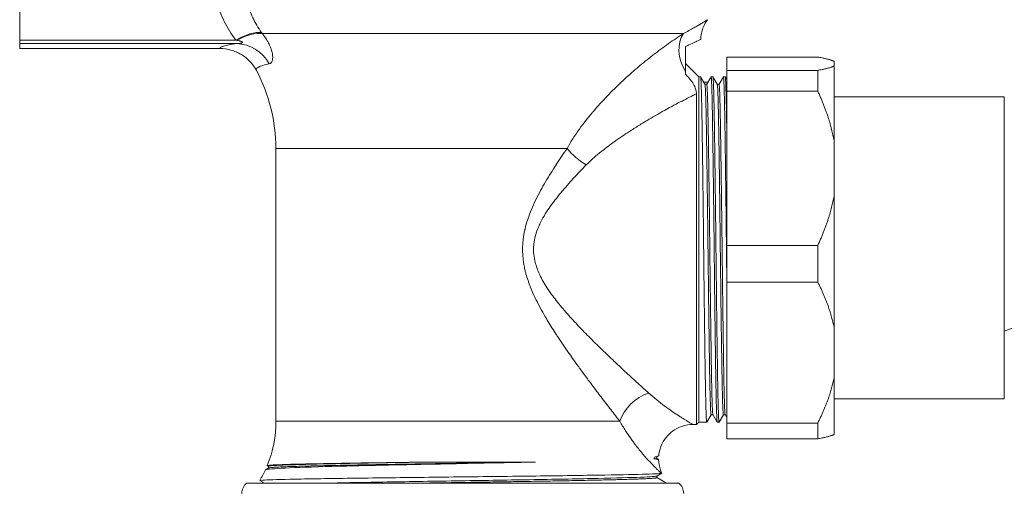
# Model space of a CAD drawing. Units: inches. Extents: x 0 to 70.2, y 0 to 49.6.
# Drawn here: x 18.5 to 22.9, y 13.9 to 16 of the extents above; entities that cross this region are included whole.
import ezdxf

# ---------------------------------------------------------------- set-up
doc = ezdxf.new("R2010")
doc.units = ezdxf.units.IN
doc.header["$LTSCALE"] = 6
doc.header["$MEASUREMENT"] = 0
doc.layers.add('Visible (ANSI)', color=7, linetype='Continuous', lineweight=50)
doc.layers.add('Visible Narrow (ANSI)', color=7, linetype='Continuous', lineweight=35)

msp = doc.modelspace()

# ---------------------------------------------------------------- linework, layer by layer
at = {"layer": 'Visible (ANSI)', "linetype": 'Continuous', "lineweight": 5}
for p, q in [((18.461, 16.306), (18.461, 15.9384)), ((18.461, 15.9384), (18.461, 15.9227)), ((18.461, 15.9227), (18.461, 15.9005)), ((19.3649, 15.9005), (18.461, 15.9005)), ((21.526, 15.773), (21.466, 15.833)), ((22.0634, 15.8622), (21.653, 15.8622)), ((21.653, 15.8018), (21.653, 15.8622)), ((22.138, 15.8217), (22.138, 15.8424)), ((22.0634, 15.8018), (21.653, 15.8018)), ((21.653, 15.8018), (21.653, 15.7078)), ((22.0634, 15.7078), (22.0634, 15.8018)), ((22.138, 15.8217), (22.138, 15.4788)), ((21.526, 14.212), (21.526, 15.773)), ((21.526, 15.773), (21.5345, 15.773)), ((21.5346, 15.7729), (21.5543, 15.7389)), ((21.5676, 15.7485), (21.5487, 15.7485)), ((21.5542, 15.739), (21.5622, 15.739)), ((21.5622, 15.739), (21.5817, 15.7729)), ((21.5819, 15.773), (21.59, 15.773)), ((21.5902, 15.7729), (21.6098, 15.7389)), ((21.6097, 15.739), (21.6178, 15.739)), ((21.6177, 15.739), (21.6373, 15.7729)), ((21.6374, 15.773), (21.6456, 15.773)), ((21.6457, 15.7729), (21.653, 15.7604)), ((21.5155, 15.6961), (21.5155, 14.2015)), ((22.0634, 15.7078), (21.653, 15.7078)), ((21.653, 15.0107), (21.653, 15.7078)), ((22.138, 15.6821), (22.9055, 15.6821)), ((22.9055, 14.3171), (22.9055, 15.6821)), ((22.138, 15.2397), (22.138, 15.4788)), ((19.6175, 14.2161), (19.6175, 15.4491)), ((22.138, 15.2397), (22.138, 14.636)), ((22.0634, 15.0107), (21.653, 15.0107)), ((21.653, 15.0107), (21.653, 14.8452)), ((22.0634, 14.8452), (22.0634, 15.0107)), ((22.0634, 14.8452), (21.653, 14.8452)), ((21.653, 14.2084), (21.653, 14.8452)), ((22.138, 14.4176), (22.138, 14.636)), ((22.138, 14.4176), (22.138, 14.1568)), ((22.138, 14.3171), (22.9055, 14.3171)), ((21.582, 14.246), (21.5624, 14.2122)), ((21.5819, 14.246), (21.5899, 14.246)), ((21.6095, 14.2122), (21.5899, 14.2462)), ((21.6375, 14.246), (21.618, 14.2122)), ((21.6374, 14.246), (21.6455, 14.246)), ((21.653, 14.2331), (21.6454, 14.2462)), ((21.4999, 14.2015), (21.5155, 14.2015)), ((21.526, 14.212), (21.5155, 14.2015)), ((21.526, 14.212), (21.5622, 14.212)), ((21.6097, 14.212), (21.6178, 14.212)), ((22.0634, 14.2084), (21.653, 14.2084)), ((21.653, 14.2084), (21.653, 14.1369)), ((22.0634, 14.1369), (22.0634, 14.2084)), ((22.0634, 14.1369), (21.653, 14.1369)), ((21.3449, 14.0603), (21.3371, 14.0558)), ((21.3375, 14.056), (21.3375, 14.0485)), ((21.3375, 14.0486), (21.3445, 14.0446)), ((19.5704, 13.997), (19.5848, 14.0053)), ((19.5845, 14.0125), (19.5785, 14.0159)), ((19.5845, 14.0127), (19.5845, 14.0052)), ((20.7888, 14.032), (20.3115, 14.032)), ((21.3589, 13.9814), (21.3371, 13.9688)), ((21.3375, 13.969), (21.3375, 13.9615)), ((21.3375, 13.9617), (21.381, 13.9365)), ((19.4855, 13.9365), (21.4364, 13.9365)), ((19.5654, 13.9365), (19.5451, 13.9483))]:
    msp.add_line(p, q, dxfattribs=at)
for centre, radius, start, end in [((18.8675, 15.4491), 0.75, 0, 28.0277), ((22.6801, 15.2396), 0.656, 290.0919, 307.5558), ((19.0875, 14.2161), 0.53, 337.8426, 0), ((19.0875, 14.2161), 0.53, 329.6771, 335.5275), ((19.5261, 13.889), 0.0625, 130.5358, 178.5), ((21.3958, 13.889), 0.0625, 1.5, 49.4642)]:
    msp.add_arc(centre, radius, start, end, dxfattribs=at)
for points, knots in [([(21.5662, 16.031), (21.5562, 16.0175), (21.5483, 16.0023), (21.5386, 15.9723), (21.536, 15.9573), (21.5356, 15.9425)], [0, 0, 0, 0, 0.1275711, 0.1275711, 0.2405013, 0.2405013, 0.2405013, 0.2405013]), ([(21.5356, 15.9425), (21.5356, 15.9425), (21.5296, 15.9395), (21.506, 15.9279), (21.4884, 15.9195), (21.466, 15.9093)], [-0.6738719, -0.6738719, -0.6738719, -0.6738719, -0.3408719, -0.3408719, -0.0000107, -0.0000107, -0.0000107, -0.0000107]), ([(19.3649, 15.9005), (19.3818, 15.9005), (19.3984, 15.8982), (19.4146, 15.8938), (19.4227, 15.8915), (19.4308, 15.8887), (19.4385, 15.8853), (19.4462, 15.882), (19.4536, 15.8782), (19.4608, 15.8739), (19.4752, 15.8653), (19.4885, 15.8545), (19.5001, 15.8424), (19.5058, 15.8363), (19.5112, 15.8299), (19.5161, 15.8231), (19.521, 15.8162), (19.5256, 15.8089), (19.5295, 15.8015)], [0, 0, 0, 0, 0.25, 0.25, 0.25, 0.375, 0.375, 0.375, 0.5, 0.5, 0.5, 0.75, 0.75, 0.75, 0.875, 0.875, 0.875, 1, 1, 1, 1]), ([(21.466, 15.9093), (21.466, 15.9003), (21.466, 15.891), (21.466, 15.8711), (21.466, 15.8609), (21.466, 15.8322), (21.466, 15.8137), (21.466, 15.7972)], [-0.2991844, -0.2991844, -0.2991844, -0.2991844, -0.2259702, -0.2259702, -0.1479294, -0.1479294, 0, 0, 0, 0]), ([(21.466, 15.7972), (21.466, 15.7951), (21.466, 15.793), (21.466, 15.7889), (21.466, 15.7868), (21.466, 15.7848)], [-0.03758176, -0.03758176, -0.03758176, -0.03758176, -0.01877056, -0.01877056, -0.00000084, -0.00000084, -0.00000084, -0.00000084]), ([(21.466, 15.7848), (21.4705, 15.7803), (21.4749, 15.7756), (21.4833, 15.7661), (21.4871, 15.7614), (21.4967, 15.7488), (21.5014, 15.7412), (21.509, 15.7267), (21.5115, 15.7198), (21.5148, 15.7073), (21.5155, 15.7015), (21.5155, 15.6961)], [0.0000016, 0.0000016, 0.0000016, 0.0000016, 0.0494696, 0.0494696, 0.0971768, 0.0971768, 0.1805493, 0.1805493, 0.2693441, 0.2693441, 0.3587358, 0.3587358, 0.3587358, 0.3587358]), ([(21.5, 14.2015), (21.4832, 14.2015), (21.4663, 14.1987), (21.4348, 14.1881), (21.4199, 14.1803), (21.3936, 14.1605), (21.3819, 14.1483), (21.3632, 14.1212), (21.3559, 14.106), (21.3485, 14.0806), (21.3466, 14.0708), (21.3457, 14.0609)], [0, 0, 0, 0, 0.1275803, 0.1275803, 0.2529508, 0.2529508, 0.3784007, 0.3784007, 0.503848, 0.503848, 0.5795991, 0.5795991, 0.5795991, 0.5795991]), ([(21.324, 14.0461), (21.3243, 14.0471), (21.3246, 14.0482), (21.3252, 14.0508), (21.3254, 14.0523), (21.3257, 14.0539)], [-0.03192656, -0.03192656, -0.03192656, -0.03192656, -0.01597306, -0.01597306, -0.000001, -0.000001, -0.000001, -0.000001]), ([(21.3445, 14.0446), (21.3447, 14.0444), (21.3449, 14.0443), (21.345, 14.0442), (21.345, 14.0441), (21.3448, 14.0437), (21.3426, 14.0438), (21.335, 14.0447), (21.33, 14.0454), (21.324, 14.0461)], [-0.4547463, -0.4547463, -0.4547463, -0.4547463, -0.4108331, -0.4108331, -0.3870824, -0.3870824, -0.1833864, -0.1833864, 0, 0, 0, 0]), ([(21.3257, 14.0539), (21.3315, 14.0554), (21.3364, 14.057), (21.3435, 14.0595), (21.3455, 14.0605), (21.3457, 14.0609), (21.3457, 14.0609), (21.3457, 14.0609)], [0, 0, 0, 0, 0.25, 0.25, 0.5, 0.5, 0.5055979, 0.5055979, 0.5055979, 0.5055979]), ([(20.7888, 14.032), (20.7552, 14.0313), (20.7208, 14.0306), (20.6518, 14.0292), (20.6174, 14.0285), (20.5156, 14.0264), (20.4477, 14.025), (20.2638, 14.0212), (20.1505, 14.0189), (19.9965, 14.0154), (19.9487, 14.0142), (19.8123, 14.0105), (19.736, 14.0082), (19.6233, 14.0033), (19.5878, 14.0008), (19.5719, 13.9978), (19.5701, 13.9972), (19.5698, 13.9966)], [0, 0, 0, 0, 0.277039, 0.277039, 0.545399, 0.545399, 1.062438, 1.062438, 1.954718, 1.954718, 2.389831, 2.389831, 3.288005, 3.288005, 4.183087, 4.183087, 4.409834, 4.409834, 4.409834, 4.409834]), ([(19.5785, 14.0159), (19.5774, 14.0166), (19.5807, 14.0172), (19.6058, 14.0193), (19.6452, 14.0208), (19.7344, 14.023), (19.7691, 14.0237), (19.8729, 14.0257), (19.9487, 14.027), (20.1194, 14.0295), (20.2137, 14.0307), (20.3115, 14.032)], [6.848037, 6.848037, 6.848037, 6.848037, 7.234289, 7.234289, 8.107141, 8.107141, 8.546792, 8.546792, 9.274204, 9.274204, 10.025118, 10.025118, 10.025118, 10.025118]), ([(19.5845, 14.0127), (19.5845, 14.014), (19.5969, 14.0153), (19.6542, 14.0185), (19.7074, 14.0203), (19.8449, 14.0237), (19.9259, 14.0254), (20.1082, 14.0288), (20.2078, 14.0303), (20.3115, 14.032)], [-3.125274, -3.125274, -3.125274, -3.125274, -2.472496, -2.472496, -1.610724, -1.610724, -0.801896, -0.801896, -0.000001, -0.000001, -0.000001, -0.000001]), ([(21.345, 14.0441), (21.3453, 14.0273), (21.3483, 14.0104), (21.3555, 13.9903), (21.3572, 13.9859), (21.3592, 13.9817)], [0, 0, 0, 0, 0.1277222, 0.1277222, 0.1630578, 0.1630578, 0.1630578, 0.1630578]), ([(19.5451, 13.9483), (19.544, 13.9489), (19.548, 13.9495), (19.5764, 13.9515), (19.6186, 13.9529), (19.7126, 13.9549), (19.7491, 13.9555), (19.8703, 13.9576), (19.9667, 13.959), (20.1824, 13.9617), (20.3, 13.963), (20.479, 13.9652), (20.5383, 13.9659), (20.7154, 13.968), (20.8293, 13.9693), (20.9816, 13.9714), (21.0285, 13.9721), (21.1547, 13.9742), (21.2226, 13.9755), (21.3202, 13.9782), (21.3492, 13.9796), (21.357, 13.9809)], [8.130306, 8.130306, 8.130306, 8.130306, 8.551821, 8.551821, 9.453214, 9.453214, 9.90661, 9.90661, 10.796788, 10.796788, 11.702088, 11.702088, 12.148955, 12.148955, 13.055876, 13.055876, 13.499168, 13.499168, 14.354652, 14.354652, 15.206855, 15.206855, 15.206855, 15.206855]), ([(19.8398, 13.9365), (19.9098, 13.9381), (19.9913, 13.9397), (20.1833, 13.9431), (20.2944, 13.9448), (20.5211, 13.9484), (20.6345, 13.9502), (20.8519, 13.9537), (20.9534, 13.9556), (21.1252, 13.9593), (21.1948, 13.961), (21.2963, 13.9646), (21.3268, 13.9664), (21.3361, 13.9684), (21.3368, 13.9686), (21.3371, 13.9688)], [-15.410317, -15.410317, -15.410317, -15.410317, -14.652462, -14.652462, -13.786041, -13.786041, -12.921887, -12.921887, -12.037072, -12.037072, -11.176153, -11.176153, -10.304634, -10.304634, -10.2019, -10.2019, -10.2019, -10.2019]), ([(21.357, 13.9809), (21.3577, 13.981), (21.3583, 13.9812), (21.3587, 13.9813), (21.3587, 13.9813), (21.3588, 13.9813), (21.3588, 13.9814), (21.359, 13.9814), (21.3591, 13.9815), (21.3592, 13.9816), (21.3592, 13.9816), (21.3592, 13.9817), (21.3592, 13.9817), (21.3592, 13.9817), (21.3592, 13.9817), (21.3592, 13.9817)], [0.0000001, 0.0000001, 0.0000001, 0.0000001, 0.2224219, 0.2224219, 0.2224219, 0.25, 0.25, 0.25, 0.375, 0.375, 0.375, 0.4512272, 0.4512272, 0.4512272, 0.4596774, 0.4596774, 0.4596774, 0.4596774])]:
    msp.add_open_spline(points, degree=3, knots=knots, dxfattribs=at)
for points, weights in [([(22.138, 15.8424), (22.1189, 15.8519), (22.0634, 15.8622)], [1.31204386946, 1.2973455144, 1.25630035695]), ([(22.0634, 15.8018), (22.1189, 15.8122), (22.138, 15.8217)], [1.25630035695, 1.2973455144, 1.31204386946]), ([(22.138, 15.4788), (22.1189, 15.5884), (22.0634, 15.7078)], [1.31204386946, 1.2973455144, 1.25630035695]), ([(22.0634, 15.0107), (22.1189, 15.13), (22.138, 15.2397)], [1.25630035695, 1.2973455144, 1.31204386946]), ([(22.138, 14.636), (22.1189, 14.7361), (22.0634, 14.8452)], [1.31204386946, 1.2973455144, 1.25630035695]), ([(22.0634, 14.2084), (22.1189, 14.3175), (22.138, 14.4176)], [1.25630035695, 1.2973455144, 1.31204386946]), ([(22.138, 14.1568), (22.1189, 14.1473), (22.0634, 14.1369)], [1.31204386946, 1.2973455144, 1.25630035695]), ([(21.324, 14.0461), (21.3375, 14.0473), (21.3375, 14.0485)], [0.980236231724, 0.98626195807, 1])]:
    msp.add_rational_spline(points, weights, degree=2, dxfattribs=at)
for points, weights, knots in [([(21.5624, 14.2122), (21.5623, 14.212), (21.5622, 14.212), (21.5588, 14.212), (21.5553, 14.4406), (21.5518, 14.6692), (21.5484, 14.9925), (21.5449, 15.3158), (21.5414, 15.5444), (21.5379, 15.773), (21.5345, 15.773)], [0.996369876609, 0.998139463048, 1, 0.923879532511, 1, 0.923879532511, 1, 0.923879532511, 1, 0.923879532511, 1], [0.74949079, 0.74949079, 0.74949079, 0.75, 0.75, 0.77083333, 0.77083333, 0.79166667, 0.79166667, 0.8125, 0.8125, 0.83333333, 0.83333333, 0.83333333]), ([(21.5819, 14.246), (21.5784, 14.246), (21.5749, 14.4647), (21.5715, 14.6833), (21.568, 14.9925), (21.5645, 15.3017), (21.561, 15.5204), (21.5577, 15.733), (21.5543, 15.7389)], [1, 0.923879532511, 1, 0.923879532511, 1, 0.923879532511, 1, 0.925825282854, 0.996207971757], [0.75, 0.75, 0.75, 0.77083333, 0.77083333, 0.79166667, 0.79166667, 0.8125, 0.8125, 0.8328008, 0.8328008, 0.8328008]), ([(21.5899, 14.2462), (21.5865, 14.2521), (21.5831, 14.4647), (21.5796, 14.6833), (21.5761, 14.9925), (21.5727, 15.3017), (21.5692, 15.5204), (21.5657, 15.739), (21.5622, 15.739)], [0.996207971757, 0.925825282854, 1, 0.923879532511, 1, 0.923879532511, 1, 0.923879532511, 1], [0.75053253, 0.75053253, 0.75053253, 0.77083333, 0.77083333, 0.79166667, 0.79166667, 0.8125, 0.8125, 0.83333333, 0.83333333, 0.83333333]), ([(21.6097, 14.212), (21.6062, 14.212), (21.6027, 14.4406), (21.5992, 14.6692), (21.5958, 14.9925), (21.5923, 15.3158), (21.5888, 15.5444), (21.5854, 15.773), (21.5819, 15.773), (21.5818, 15.773), (21.5817, 15.7729)], [1, 0.923879532511, 1, 0.923879532511, 1, 0.923879532511, 1, 0.923879532511, 1, 0.998139463048, 0.996369876609], [0.75, 0.75, 0.75, 0.77083333, 0.77083333, 0.79166667, 0.79166667, 0.8125, 0.8125, 0.83333333, 0.83333333, 0.83384254, 0.83384254, 0.83384254]), ([(21.618, 14.2122), (21.6179, 14.212), (21.6178, 14.212), (21.6143, 14.212), (21.6109, 14.4406), (21.6074, 14.6692), (21.6039, 14.9925), (21.6004, 15.3158), (21.597, 15.5444), (21.5935, 15.773), (21.59, 15.773)], [0.996369876609, 0.998139463048, 1, 0.923879532511, 1, 0.923879532511, 1, 0.923879532511, 1, 0.923879532511, 1], [0.58282412, 0.58282412, 0.58282412, 0.58333333, 0.58333333, 0.60416667, 0.60416667, 0.625, 0.625, 0.64583333, 0.64583333, 0.66666667, 0.66666667, 0.66666667]), ([(21.6374, 14.246), (21.634, 14.246), (21.6305, 14.4647), (21.627, 14.6833), (21.6235, 14.9925), (21.6201, 15.3017), (21.6166, 15.5204), (21.6132, 15.733), (21.6098, 15.7389)], [1, 0.923879532511, 1, 0.923879532511, 1, 0.923879532511, 1, 0.925825282854, 0.996207971757], [0.58333333, 0.58333333, 0.58333333, 0.60416667, 0.60416667, 0.625, 0.625, 0.64583333, 0.64583333, 0.66613414, 0.66613414, 0.66613414]), ([(21.6454, 14.2462), (21.642, 14.2521), (21.6386, 14.4647), (21.6352, 14.6833), (21.6317, 14.9925), (21.6282, 15.3017), (21.6247, 15.5204), (21.6213, 15.739), (21.6178, 15.739)], [0.996207971757, 0.925825282854, 1, 0.923879532511, 1, 0.923879532511, 1, 0.923879532511, 1], [0.58386586, 0.58386586, 0.58386586, 0.60416667, 0.60416667, 0.625, 0.625, 0.64583333, 0.64583333, 0.66666667, 0.66666667, 0.66666667]), ([(21.653, 14.8465), (21.6521, 14.9189), (21.6513, 14.9925), (21.6479, 15.3158), (21.6444, 15.5444), (21.6409, 15.773), (21.6374, 15.773), (21.6374, 15.773), (21.6373, 15.7729)], [0.972068965282, 0.981574421399, 1, 0.923879532511, 1, 0.923879532511, 1, 0.998139463048, 0.996369876609], [0.61995712, 0.61995712, 0.61995712, 0.625, 0.625, 0.64583333, 0.64583333, 0.66666667, 0.66666667, 0.66717588, 0.66717588, 0.66717588]), ([(21.653, 15.516), (21.6527, 15.5305), (21.6525, 15.5444), (21.6491, 15.773), (21.6456, 15.773)], [0.99068965136, 0.995018873668, 1, 0.923879532511, 1], [0.47780339, 0.47780339, 0.47780339, 0.47916667, 0.47916667, 0.5, 0.5, 0.5]), ([(19.5848, 14.0053), (19.592, 14.0095), (19.7518, 14.0137), (19.9192, 14.018), (20.1901, 14.0224), (20.461, 14.0267), (20.7318, 14.0311), (20.7607, 14.0315), (20.7888, 14.032)], [0.995968106288, 0.953163136033, 1, 0.951056516295, 1, 0.951056516295, 1, 0.994547880679, 0.990310452379], [0.75071736, 0.75071736, 0.75071736, 0.76666667, 0.76666667, 0.78333333, 0.78333333, 0.8, 0.8, 0.8018566, 0.8018566, 0.8018566]), ([(20.2588, 13.9365), (20.498, 13.9404), (20.7318, 13.9441), (21.0027, 13.9485), (21.1701, 13.9528), (21.3375, 13.9572), (21.3375, 13.9615)], [0.988863655789, 0.957463363778, 1, 0.951056516295, 1, 0.951056516295, 1], [0.61884838, 0.61884838, 0.61884838, 0.63333333, 0.63333333, 0.65, 0.65, 0.66666667, 0.66666667, 0.66666667])]:
    msp.add_rational_spline(points, weights, degree=2, knots=knots, dxfattribs=at)
for points in [[(21.0761, 14.3381), (21.0761, 14.3381), (21.0761, 14.3381), (21.0762, 14.3381)], [(21.3257, 14.0539), (21.3323, 14.0545), (21.3361, 14.0552), (21.3371, 14.0558)]]:
    msp.add_open_spline(points, degree=3, dxfattribs=at)
at = {"layer": 'Visible Narrow (ANSI)', "linetype": 'Continuous', "lineweight": 5}
for p, q in [((21.4569, 15.9682), (19.5565, 15.9682)), ((19.4364, 15.9384), (18.461, 15.9384)), ((19.4402, 15.9227), (18.461, 15.9227)), ((20.9317, 15.4491), (19.6175, 15.4491)), ((21.1702, 14.2161), (19.6175, 14.2161))]:
    msp.add_line(p, q, dxfattribs=at)
for centre, major_axis, ratio, start_param, end_param in [((19.4364, 15.8453), (-0.149, -0.1118), 0.419284, 3.56464, 4.407648), ((19.441, 15.8393), (-0.1493, -0.1114), 0.445808, 3.566265, 4.391332), ((19.4837, 16.0257), (0.1256, -0.1517), 0.111027, 1.09191, 1.125095), ((21.5628, 15.8609), (-0.0752, 0.1355), 0.746868, 0.357593, 1.626895), ((19.4402, 15.7367), (-0.0248, 0.1846), 0.930518, 5.124048, 6.139796), ((21.0017, 15.4422), (0.0944, -0.0789), 0.452258, 4.22794, 4.227949), ((21.0182, 15.4491), (-0.1199, 0.0982), 0.39214, 1.124401, 1.881667), ((21.0226, 14.5141), (0.0938, 0.0796), 0.478697, 2.056202, 2.057259), ((21.0865, 14.3953), (0.0891, 0.0848), 0.608138, 1.853878, 1.853994), ((21.1261, 14.3538), (0.0889, 0.0851), 0.665815, 1.906989, 1.907077), ((21.2929, 14.2471), (-0.123, -0.0016), 0.986139, 4.850519, 4.850615), ((21.2929, 14.2471), (-0.0912, -0.0825), 0.975224, 4.138551, 4.138644), ((21.3005, 14.2161), (-0.1138, -0.1052), 0.725687, 4.121333, 5.37775)]:
    msp.add_ellipse(centre, major_axis=major_axis, ratio=ratio, start_param=start_param, end_param=end_param, dxfattribs=at)
for points, knots in [([(19.4364, 15.9384), (19.416, 15.9656), (19.3987, 15.9939), (19.3843, 16.0233), (19.3771, 16.038), (19.3706, 16.0529), (19.3649, 16.0682), (19.3591, 16.0834), (19.3541, 16.0989), (19.3498, 16.1146), (19.3476, 16.1225), (19.3457, 16.1304), (19.3439, 16.1383), (19.3421, 16.1462), (19.3406, 16.1541), (19.3392, 16.1621), (19.3365, 16.1779), (19.3345, 16.1938), (19.3332, 16.2098), (19.3307, 16.2417), (19.3311, 16.2737), (19.3344, 16.306)], [0, 0, 0, 0, 0.25, 0.25, 0.25, 0.375072, 0.375072, 0.375072, 0.5, 0.5, 0.5, 0.56241, 0.56241, 0.56241, 0.624918, 0.624918, 0.624918, 0.75, 0.75, 0.75, 1, 1, 1, 1]), ([(19.4801, 16.2593), (19.4766, 16.2345), (19.4755, 16.2097), (19.4779, 16.1603), (19.4814, 16.1357), (19.4936, 16.0865), (19.5021, 16.0626), (19.5239, 16.0166), (19.5371, 15.9943), (19.553, 15.9729)], [0, 0, 0, 0, 0.25, 0.25, 0.5, 0.5, 0.75, 0.75, 1, 1, 1, 1]), ([(21.4569, 15.9682), (21.4656, 15.9727), (21.4738, 15.9772), (21.4816, 15.9814), (21.4893, 15.9856), (21.4966, 15.9897), (21.5033, 15.9935), (21.5034, 15.9935), (21.5034, 15.9936), (21.5035, 15.9936), (21.5102, 15.9974), (21.5164, 16.001), (21.522, 16.0043), (21.5278, 16.0076), (21.533, 16.0107), (21.5376, 16.0135), (21.5377, 16.0136), (21.5378, 16.0136), (21.5379, 16.0136), (21.5401, 16.015), (21.5423, 16.0163), (21.5443, 16.0175), (21.5463, 16.0187), (21.5483, 16.0199), (21.5501, 16.021), (21.5536, 16.0232), (21.5566, 16.0251), (21.559, 16.0265), (21.559, 16.0265), (21.5591, 16.0266), (21.5591, 16.0266), (21.5614, 16.028), (21.5632, 16.0291), (21.5644, 16.0299), (21.5656, 16.0306), (21.5662, 16.031), (21.5662, 16.031)], [0, 0, 0, 0, 0.0625, 0.0625, 0.0625, 0.1242677, 0.1242677, 0.1242677, 0.125, 0.125, 0.125, 0.1865991, 0.1865991, 0.1865991, 0.2490487, 0.2490487, 0.2490487, 0.25, 0.25, 0.25, 0.2803383, 0.2803383, 0.2803383, 0.311675, 0.311675, 0.311675, 0.3744355, 0.3744355, 0.3744355, 0.375, 0.375, 0.375, 0.4372087, 0.4372087, 0.4372087, 0.4994284, 0.4994284, 0.4994284, 0.4994284]), ([(19.5565, 15.9682), (19.5632, 15.9595), (19.5694, 15.9507), (19.5748, 15.9418), (19.5775, 15.9375), (19.58, 15.9332), (19.5823, 15.9289), (19.583, 15.9275), (19.5837, 15.9262), (19.5844, 15.9248), (19.5859, 15.9219), (19.5874, 15.919), (19.5887, 15.9161), (19.5906, 15.912), (19.5923, 15.9079), (19.5938, 15.9039), (19.5939, 15.9037), (19.594, 15.9034), (19.5941, 15.9032), (19.5955, 15.8996), (19.5967, 15.896), (19.5978, 15.8924), (19.5988, 15.8891), (19.5997, 15.8858), (19.6004, 15.8825), (19.6012, 15.8789), (19.6018, 15.8753), (19.6023, 15.8719), (19.6026, 15.8691), (19.6029, 15.8664), (19.603, 15.8637), (19.6031, 15.8609), (19.603, 15.8581), (19.6028, 15.8556), (19.6026, 15.8529), (19.6022, 15.8505), (19.6016, 15.8482), (19.6012, 15.8465), (19.6007, 15.8448), (19.6001, 15.8434), (19.5991, 15.8409), (19.5979, 15.8388), (19.5965, 15.8371), (19.5941, 15.8343), (19.5912, 15.8325), (19.5877, 15.8317)], [0, 0, 0, 0, 0.152461, 0.152461, 0.152461, 0.227001, 0.227001, 0.227001, 0.25, 0.25, 0.25, 0.300061, 0.300061, 0.300061, 0.370886, 0.370886, 0.370886, 0.375, 0.375, 0.375, 0.439236, 0.439236, 0.439236, 0.5, 0.5, 0.5, 0.568132, 0.568132, 0.568132, 0.625, 0.625, 0.625, 0.687025, 0.687025, 0.687025, 0.75, 0.75, 0.75, 0.796949, 0.796949, 0.796949, 0.875, 0.875, 0.875, 1, 1, 1, 1]), ([(20.9317, 15.4491), (20.9479, 15.4785), (20.9659, 15.5063), (20.9849, 15.5331), (20.9858, 15.5343), (20.9867, 15.5355), (20.9876, 15.5367), (21.0059, 15.5622), (21.0251, 15.5866), (21.045, 15.6103), (21.0464, 15.6119), (21.0477, 15.6134), (21.049, 15.615), (21.07, 15.6397), (21.0917, 15.6636), (21.114, 15.6867), (21.1347, 15.7083), (21.156, 15.7293), (21.1775, 15.7495), (21.1788, 15.7508), (21.1802, 15.752), (21.1815, 15.7533), (21.1929, 15.764), (21.2044, 15.7745), (21.216, 15.7848), (21.2265, 15.7941), (21.2371, 15.8033), (21.2477, 15.8124), (21.2488, 15.8133), (21.2498, 15.8142), (21.2509, 15.8151), (21.2735, 15.8343), (21.2961, 15.8526), (21.3186, 15.87), (21.3193, 15.8706), (21.3201, 15.8712), (21.3208, 15.8718), (21.3436, 15.8894), (21.3663, 15.9062), (21.3887, 15.922), (21.3891, 15.9223), (21.3895, 15.9226), (21.3899, 15.9229), (21.4126, 15.9389), (21.435, 15.954), (21.4569, 15.9682)], [0, 0, 0, 0, 0.125, 0.125, 0.125, 0.130709, 0.130709, 0.130709, 0.25, 0.25, 0.25, 0.257846, 0.257846, 0.257846, 0.383085, 0.383085, 0.383085, 0.5, 0.5, 0.5, 0.507204, 0.507204, 0.507204, 0.569014, 0.569014, 0.569014, 0.625, 0.625, 0.625, 0.630693, 0.630693, 0.630693, 0.75, 0.75, 0.75, 0.753983, 0.753983, 0.753983, 0.875, 0.875, 0.875, 0.877187, 0.877187, 0.877187, 1, 1, 1, 1]), ([(19.3649, 15.9005), (19.3646, 15.9013), (19.3646, 15.902), (19.3649, 15.9028), (19.3653, 15.9038), (19.3661, 15.9048), (19.3674, 15.9057), (19.3676, 15.9059), (19.3679, 15.9061), (19.3681, 15.9062), (19.3708, 15.908), (19.3751, 15.9098), (19.3808, 15.9115), (19.3812, 15.9116), (19.3815, 15.9117), (19.3819, 15.9118), (19.388, 15.9136), (19.3957, 15.9154), (19.405, 15.9172), (19.4149, 15.919), (19.4266, 15.9209), (19.4402, 15.9227)], [0, 0, 0, 0, 0.0995, 0.0995, 0.0995, 0.228099, 0.228099, 0.228099, 0.25, 0.25, 0.25, 0.485397, 0.485397, 0.485397, 0.5, 0.5, 0.5, 0.74268, 0.74268, 0.74268, 1, 1, 1, 1]), ([(19.4402, 15.9227), (19.4452, 15.9228), (19.4502, 15.923), (19.4549, 15.9236), (19.4558, 15.9237), (19.4566, 15.9238), (19.4574, 15.924), (19.4589, 15.9242), (19.4604, 15.9245), (19.4618, 15.9248), (19.4623, 15.925), (19.4629, 15.9251), (19.4634, 15.9253), (19.4639, 15.9255), (19.4644, 15.9257), (19.4649, 15.9259), (19.4656, 15.9262), (19.4663, 15.9266), (19.4667, 15.9271), (19.4668, 15.9272), (19.4669, 15.9274), (19.467, 15.9275), (19.4671, 15.9278), (19.4671, 15.928), (19.4671, 15.9283), (19.4671, 15.9286), (19.4669, 15.929), (19.4666, 15.9293), (19.4665, 15.9294), (19.4663, 15.9296), (19.4662, 15.9297), (19.4659, 15.93), (19.4655, 15.9303), (19.4651, 15.9306), (19.4645, 15.9309), (19.4639, 15.9312), (19.4633, 15.9315), (19.463, 15.9316), (19.4627, 15.9318), (19.4624, 15.9319), (19.4612, 15.9324), (19.4599, 15.9329), (19.4586, 15.9333), (19.4578, 15.9335), (19.457, 15.9338), (19.4562, 15.934), (19.4554, 15.9343), (19.4546, 15.9345), (19.4538, 15.9347), (19.4495, 15.9358), (19.4453, 15.9367), (19.441, 15.9376)], [0, 0, 0, 0, 0.25, 0.25, 0.25, 0.293802, 0.293802, 0.293802, 0.375, 0.375, 0.375, 0.40524, 0.40524, 0.40524, 0.4375, 0.4375, 0.4375, 0.486173, 0.486173, 0.486173, 0.5, 0.5, 0.5, 0.522466, 0.522466, 0.522466, 0.550379, 0.550379, 0.550379, 0.5625, 0.5625, 0.5625, 0.589562, 0.589562, 0.589562, 0.625, 0.625, 0.625, 0.64105, 0.64105, 0.64105, 0.707866, 0.707866, 0.707866, 0.75, 0.75, 0.75, 0.790277, 0.790277, 0.790277, 1, 1, 1, 1]), ([(19.5877, 15.8317), (19.5766, 15.8293), (19.5671, 15.8268), (19.5591, 15.8243), (19.5513, 15.8219), (19.545, 15.8194), (19.5401, 15.8169), (19.54, 15.8169), (19.54, 15.8169), (19.5399, 15.8168), (19.5351, 15.8143), (19.5319, 15.8118), (19.5301, 15.8093), (19.5301, 15.8093), (19.53, 15.8092), (19.53, 15.8091), (19.5291, 15.8078), (19.5287, 15.8065), (19.5286, 15.8052), (19.5285, 15.804), (19.5288, 15.8028), (19.5295, 15.8015)], [0, 0, 0, 0, 0.252269, 0.252269, 0.252269, 0.5, 0.5, 0.5, 0.50411, 0.50411, 0.50411, 0.75, 0.75, 0.75, 0.755575, 0.755575, 0.755575, 0.881116, 0.881116, 0.881116, 1, 1, 1, 1]), ([(21.5155, 15.6961), (21.5104, 15.6936), (21.5053, 15.6911), (21.5002, 15.6886), (21.4785, 15.6778), (21.4564, 15.6665), (21.4339, 15.6547), (21.4207, 15.6478), (21.4075, 15.6407), (21.3941, 15.6334), (21.3844, 15.628), (21.3746, 15.6226), (21.3647, 15.6171), (21.3535, 15.6108), (21.3421, 15.6043), (21.3308, 15.5978), (21.3303, 15.5975), (21.3299, 15.5972), (21.3294, 15.597), (21.3176, 15.5901), (21.3058, 15.5832), (21.2939, 15.5761), (21.2849, 15.5707), (21.2759, 15.5652), (21.2669, 15.5597), (21.2522, 15.5506), (21.2375, 15.5414), (21.2228, 15.5319), (21.1991, 15.5167), (21.1755, 15.5009), (21.1521, 15.4843), (21.1479, 15.4813), (21.1436, 15.4783), (21.1394, 15.4753), (21.1204, 15.4616), (21.1016, 15.4474), (21.0831, 15.4324), (21.0811, 15.4309), (21.0792, 15.4293), (21.0773, 15.4277), (21.0569, 15.4111), (21.037, 15.3935), (21.0182, 15.3743)], [0.0000004, 0.0000004, 0.0000004, 0.0000004, 0.0325845, 0.0325845, 0.0325845, 0.1700245, 0.1700245, 0.1700245, 0.25, 0.25, 0.25, 0.3083191, 0.3083191, 0.3083191, 0.375, 0.375, 0.375, 0.3777047, 0.3777047, 0.3777047, 0.4471489, 0.4471489, 0.4471489, 0.5, 0.5, 0.5, 0.5860796, 0.5860796, 0.5860796, 0.7248687, 0.7248687, 0.7248687, 0.75, 0.75, 0.75, 0.8631117, 0.8631117, 0.8631117, 0.875, 0.875, 0.875, 1, 1, 1, 1]), ([(21.1702, 14.2161), (21.1569, 14.2331), (21.1431, 14.2508), (21.129, 14.2692), (21.1147, 14.2876), (21.1, 14.3068), (21.085, 14.3265), (21.0834, 14.3285), (21.0818, 14.3306), (21.0803, 14.3327), (21.0666, 14.3506), (21.0528, 14.369), (21.0387, 14.3878), (21.0364, 14.3909), (21.0342, 14.3939), (21.0319, 14.397), (21.0262, 14.4046), (21.0205, 14.4123), (21.0148, 14.42), (21.0067, 14.4309), (20.9986, 14.442), (20.9905, 14.4532), (20.9877, 14.4571), (20.9849, 14.461), (20.9821, 14.4648), (20.9686, 14.4836), (20.955, 14.5025), (20.9416, 14.5218), (20.9252, 14.5453), (20.9089, 14.5691), (20.8928, 14.5935), (20.8894, 14.5986), (20.8861, 14.6037), (20.8827, 14.6089), (20.8699, 14.6286), (20.8573, 14.6486), (20.845, 14.6691), (20.8417, 14.6746), (20.8384, 14.6801), (20.8352, 14.6857), (20.8307, 14.6933), (20.8263, 14.701), (20.822, 14.7087), (20.8144, 14.7222), (20.807, 14.736), (20.7999, 14.7499), (20.797, 14.7555), (20.7942, 14.7611), (20.7914, 14.7668), (20.7873, 14.7753), (20.7833, 14.7838), (20.7794, 14.7924), (20.7729, 14.8069), (20.7668, 14.8217), (20.7613, 14.8367), (20.7593, 14.842), (20.7574, 14.8473), (20.7556, 14.8526), (20.7522, 14.8627), (20.7491, 14.8728), (20.7463, 14.8831), (20.7449, 14.888), (20.7436, 14.8929), (20.7425, 14.8979), (20.7417, 14.901), (20.741, 14.9041), (20.7403, 14.9072), (20.7386, 14.9153), (20.737, 14.9234), (20.7357, 14.9315), (20.7351, 14.9358), (20.7345, 14.94), (20.7339, 14.9442), (20.7324, 14.9564), (20.7314, 14.9688), (20.731, 14.9812), (20.7309, 14.9845), (20.7309, 14.9879), (20.7309, 14.9913), (20.7309, 14.9963), (20.7309, 15.0014), (20.7311, 15.0064), (20.7314, 15.0148), (20.732, 15.0232), (20.7329, 15.0315), (20.7331, 15.0338), (20.7334, 15.0362), (20.7336, 15.0385), (20.7353, 15.0526), (20.7378, 15.0666), (20.7409, 15.0805), (20.7412, 15.0819), (20.7416, 15.0834), (20.7419, 15.0849), (20.7453, 15.0994), (20.7495, 15.1138), (20.7541, 15.128), (20.7544, 15.1287), (20.7546, 15.1295), (20.7549, 15.1302), (20.7597, 15.1448), (20.7652, 15.1592), (20.7711, 15.1733), (20.7771, 15.1879), (20.7837, 15.2022), (20.7905, 15.2164), (20.7974, 15.2306), (20.8047, 15.2447), (20.8122, 15.2585), (20.8193, 15.2718), (20.8267, 15.2849), (20.8343, 15.2978), (20.8345, 15.2982), (20.8347, 15.2985), (20.8349, 15.2989), (20.8501, 15.3249), (20.8659, 15.3502), (20.882, 15.375), (20.8822, 15.3753), (20.8824, 15.3756), (20.8826, 15.3759), (20.8987, 15.4008), (20.9151, 15.4252), (20.9317, 15.4491)], [0, 0, 0, 0, 0.059085, 0.059085, 0.059085, 0.118707, 0.118707, 0.118707, 0.125, 0.125, 0.125, 0.178838, 0.178838, 0.178838, 0.1875, 0.1875, 0.1875, 0.209092, 0.209092, 0.209092, 0.239475, 0.239475, 0.239475, 0.25, 0.25, 0.25, 0.30057, 0.30057, 0.30057, 0.362136, 0.362136, 0.362136, 0.375, 0.375, 0.375, 0.424284, 0.424284, 0.424284, 0.4375, 0.4375, 0.4375, 0.455634, 0.455634, 0.455634, 0.48722, 0.48722, 0.48722, 0.5, 0.5, 0.5, 0.519046, 0.519046, 0.519046, 0.551161, 0.551161, 0.551161, 0.5625, 0.5625, 0.5625, 0.58365, 0.58365, 0.58365, 0.59375, 0.59375, 0.59375, 0.600053, 0.600053, 0.600053, 0.616511, 0.616511, 0.616511, 0.625, 0.625, 0.625, 0.649592, 0.649592, 0.649592, 0.65625, 0.65625, 0.65625, 0.666217, 0.666217, 0.666217, 0.682793, 0.682793, 0.682793, 0.6875, 0.6875, 0.6875, 0.715746, 0.715746, 0.715746, 0.71875, 0.71875, 0.71875, 0.748431, 0.748431, 0.748431, 0.75, 0.75, 0.75, 0.780728, 0.780728, 0.780728, 0.8125, 0.8125, 0.8125, 0.844404, 0.844404, 0.844404, 0.875, 0.875, 0.875, 0.875872, 0.875872, 0.875872, 0.9375, 0.9375, 0.9375, 0.938232, 0.938232, 0.938232, 1, 1, 1, 1]), ([(21.0182, 15.3743), (20.999, 15.3547), (20.9799, 15.3347), (20.961, 15.3142), (20.9607, 15.3138), (20.9604, 15.3135), (20.96, 15.3131), (20.9415, 15.2929), (20.9231, 15.2722), (20.9053, 15.2508), (20.9048, 15.2501), (20.9042, 15.2494), (20.9036, 15.2487), (20.8945, 15.2377), (20.8855, 15.2264), (20.8767, 15.2149), (20.8686, 15.2043), (20.8607, 15.1935), (20.853, 15.1825), (20.8524, 15.1817), (20.8518, 15.1808), (20.8512, 15.1799), (20.8431, 15.1681), (20.8353, 15.1561), (20.828, 15.1437), (20.8212, 15.132), (20.8148, 15.1201), (20.8089, 15.1078), (20.8086, 15.1071), (20.8083, 15.1065), (20.808, 15.1058), (20.8021, 15.0932), (20.7969, 15.0802), (20.7926, 15.0669), (20.7925, 15.0666), (20.7924, 15.0663), (20.7923, 15.066), (20.7881, 15.0527), (20.7848, 15.039), (20.7828, 15.0251), (20.7828, 15.0248), (20.7828, 15.0246), (20.7827, 15.0243), (20.7818, 15.0177), (20.7811, 15.0109), (20.7808, 15.0042), (20.7804, 14.9971), (20.7804, 14.99), (20.7807, 14.983), (20.7807, 14.982), (20.7808, 14.9811), (20.7808, 14.9801), (20.7815, 14.967), (20.7834, 14.9542), (20.7862, 14.9415), (20.7866, 14.94), (20.787, 14.9384), (20.7873, 14.9368), (20.7886, 14.9316), (20.7901, 14.9263), (20.7917, 14.9212), (20.7938, 14.9144), (20.7961, 14.9076), (20.7987, 14.901), (20.7995, 14.899), (20.8003, 14.897), (20.8011, 14.895), (20.8057, 14.8837), (20.8109, 14.8728), (20.8165, 14.8622), (20.8176, 14.86), (20.8188, 14.8579), (20.8199, 14.8557), (20.8256, 14.8453), (20.8316, 14.8352), (20.8379, 14.8252), (20.8456, 14.8131), (20.8538, 14.8012), (20.8622, 14.7896), (20.8637, 14.7875), (20.8652, 14.7854), (20.8668, 14.7833), (20.8738, 14.7738), (20.881, 14.7644), (20.8883, 14.7552), (20.8973, 14.7439), (20.9064, 14.7329), (20.9156, 14.7221), (20.9171, 14.7203), (20.9186, 14.7185), (20.9201, 14.7168), (20.9372, 14.6969), (20.9546, 14.6777), (20.9721, 14.6589), (20.9734, 14.6575), (20.9747, 14.6562), (20.9759, 14.6548), (20.9938, 14.6357), (21.0118, 14.6171), (21.0299, 14.5989), (21.0492, 14.5794), (21.0686, 14.5603), (21.0878, 14.5416), (21.0884, 14.541), (21.089, 14.5404), (21.0896, 14.5398), (21.0987, 14.531), (21.1077, 14.5224), (21.1166, 14.5138), (21.1261, 14.5047), (21.1355, 14.4957), (21.1449, 14.4869), (21.1452, 14.4866), (21.1455, 14.4863), (21.1458, 14.4861), (21.1641, 14.4687), (21.1821, 14.4519), (21.1997, 14.4356), (21.1998, 14.4355), (21.1999, 14.4354), (21.1999, 14.4354), (21.2176, 14.419), (21.2349, 14.403), (21.2517, 14.3877), (21.2685, 14.3723), (21.2848, 14.3575), (21.3005, 14.3433)], [0, 0, 0, 0, 0.0625, 0.0625, 0.0625, 0.063595, 0.063595, 0.063595, 0.125, 0.125, 0.125, 0.126947, 0.126947, 0.126947, 0.158445, 0.158445, 0.158445, 0.1875, 0.1875, 0.1875, 0.189773, 0.189773, 0.189773, 0.220852, 0.220852, 0.220852, 0.25, 0.25, 0.25, 0.251587, 0.251587, 0.251587, 0.28125, 0.28125, 0.28125, 0.281914, 0.281914, 0.281914, 0.31193, 0.31193, 0.31193, 0.3125, 0.3125, 0.3125, 0.326802, 0.326802, 0.326802, 0.341649, 0.341649, 0.341649, 0.34375, 0.34375, 0.34375, 0.371523, 0.371523, 0.371523, 0.375, 0.375, 0.375, 0.38655, 0.38655, 0.38655, 0.401652, 0.401652, 0.401652, 0.40625, 0.40625, 0.40625, 0.432184, 0.432184, 0.432184, 0.4375, 0.4375, 0.4375, 0.463113, 0.463113, 0.463113, 0.494326, 0.494326, 0.494326, 0.5, 0.5, 0.5, 0.525748, 0.525748, 0.525748, 0.55733, 0.55733, 0.55733, 0.5625, 0.5625, 0.5625, 0.620759, 0.620759, 0.620759, 0.625, 0.625, 0.625, 0.684354, 0.684354, 0.684354, 0.747983, 0.747983, 0.747983, 0.75, 0.75, 0.75, 0.779769, 0.779769, 0.779769, 0.81149, 0.81149, 0.81149, 0.8125, 0.8125, 0.8125, 0.874706, 0.874706, 0.874706, 0.875, 0.875, 0.875, 0.937565, 0.937565, 0.937565, 1, 1, 1, 1]), ([(21.3005, 14.3433), (21.3126, 14.3325), (21.3247, 14.3223), (21.3367, 14.3126), (21.3482, 14.3034), (21.3596, 14.2947), (21.3707, 14.2864), (21.3711, 14.2861), (21.3716, 14.2858), (21.372, 14.2855), (21.3835, 14.277), (21.3946, 14.2691), (21.4054, 14.2617), (21.4154, 14.2548), (21.425, 14.2484), (21.4341, 14.2425), (21.4346, 14.2421), (21.4352, 14.2417), (21.4357, 14.2414), (21.4405, 14.2383), (21.4451, 14.2353), (21.4495, 14.2325), (21.4533, 14.2301), (21.4571, 14.2277), (21.4606, 14.2255), (21.4611, 14.2252), (21.4615, 14.2249), (21.462, 14.2246), (21.4659, 14.2221), (21.4696, 14.2199), (21.473, 14.2178), (21.4761, 14.2159), (21.479, 14.2141), (21.4816, 14.2125), (21.4818, 14.2124), (21.4821, 14.2122), (21.4824, 14.2121), (21.4878, 14.2088), (21.4921, 14.2062), (21.4951, 14.2044), (21.4952, 14.2044), (21.4953, 14.2043), (21.4954, 14.2043), (21.4968, 14.2034), (21.498, 14.2027), (21.4988, 14.2022), (21.4996, 14.2018), (21.5, 14.2015), (21.5, 14.2015), (21.5, 14.2015), (21.5, 14.2015), (21.5, 14.2015)], [0, 0, 0, 0, 0.0637464, 0.0637464, 0.0637464, 0.125, 0.125, 0.125, 0.1273853, 0.1273853, 0.1273853, 0.1907523, 0.1907523, 0.1907523, 0.25, 0.25, 0.25, 0.2536872, 0.2536872, 0.2536872, 0.2849685, 0.2849685, 0.2849685, 0.3125, 0.3125, 0.3125, 0.3160464, 0.3160464, 0.3160464, 0.3469904, 0.3469904, 0.3469904, 0.375, 0.375, 0.375, 0.3778323, 0.3778323, 0.3778323, 0.4375, 0.4375, 0.4375, 0.4391492, 0.4391492, 0.4391492, 0.469598, 0.469598, 0.469598, 0.5, 0.5, 0.5, 0.5011297, 0.5011297, 0.5011297, 0.5011297]), ([(21.357, 13.9809), (21.3569, 13.981), (21.3569, 13.981), (21.3568, 13.9811), (21.3539, 13.9838), (21.3498, 13.9878), (21.3447, 13.9928), (21.3442, 13.9933), (21.3437, 13.9938), (21.3432, 13.9942), (21.3402, 13.9971), (21.337, 14.0003), (21.3335, 14.0039), (21.3311, 14.0063), (21.3286, 14.0088), (21.326, 14.0114), (21.3247, 14.0127), (21.3234, 14.0141), (21.3221, 14.0155), (21.318, 14.0197), (21.3137, 14.0241), (21.3093, 14.0288), (21.3072, 14.0311), (21.3051, 14.0334), (21.3029, 14.0357), (21.3005, 14.0383), (21.298, 14.041), (21.2955, 14.0438), (21.2896, 14.0503), (21.2835, 14.0572), (21.2773, 14.0644), (21.2734, 14.0689), (21.2695, 14.0735), (21.2656, 14.0782), (21.2552, 14.0908), (21.2445, 14.1042), (21.2339, 14.1184), (21.2302, 14.1233), (21.2265, 14.1283), (21.2228, 14.1335), (21.2157, 14.1434), (21.2086, 14.1537), (21.2016, 14.1642), (21.1996, 14.1672), (21.1977, 14.1703), (21.1957, 14.1733), (21.1869, 14.1871), (21.1784, 14.2014), (21.1702, 14.2161)], [0, 0, 0, 0, 0.002335, 0.002335, 0.002335, 0.125, 0.125, 0.125, 0.136626, 0.136626, 0.136626, 0.204248, 0.204248, 0.204248, 0.25, 0.25, 0.25, 0.272577, 0.272577, 0.272577, 0.341899, 0.341899, 0.341899, 0.375, 0.375, 0.375, 0.41204, 0.41204, 0.41204, 0.5, 0.5, 0.5, 0.554454, 0.554454, 0.554454, 0.699521, 0.699521, 0.699521, 0.75, 0.75, 0.75, 0.847388, 0.847388, 0.847388, 0.875, 0.875, 0.875, 1, 1, 1, 1])]:
    msp.add_open_spline(points, degree=3, knots=knots, dxfattribs=at)
for points in [[(19.441, 15.9376), (19.4395, 15.9378), (19.4379, 15.9381), (19.4364, 15.9384)], [(20.9474, 15.4763), (20.9474, 15.4763), (20.9474, 15.4764), (20.9475, 15.4764)], [(20.9506, 14.5089), (20.9505, 14.509), (20.9504, 14.509), (20.9503, 14.5091)], [(21.0005, 14.4394), (21.0005, 14.4394), (21.0005, 14.4394), (21.0005, 14.4395)], [(21.2089, 14.4271), (21.2089, 14.4271), (21.2089, 14.4271), (21.2089, 14.4271)]]:
    msp.add_open_spline(points, degree=3, dxfattribs=at)

doc.saveas('drawing.dxf')
